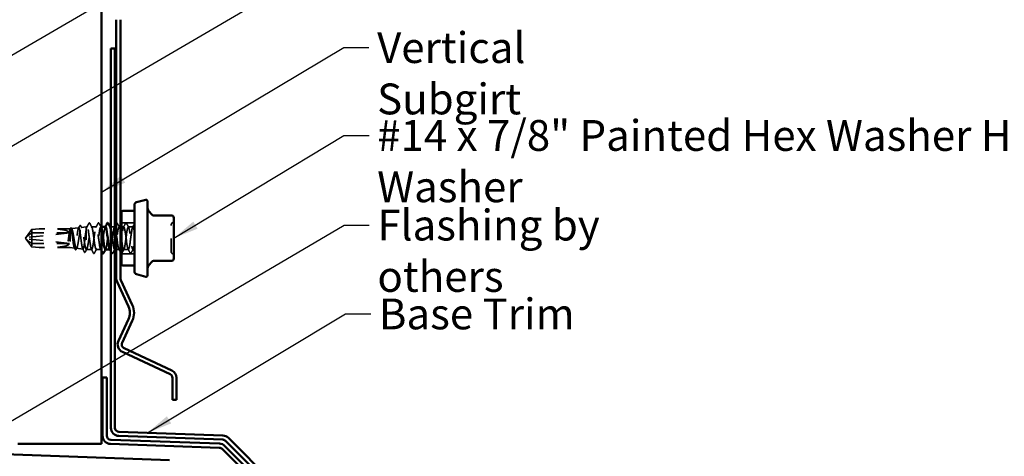
# Model space of a CAD drawing. Units: inches. Extents: x 0.6 to 33.4, y 0.6 to 21.4.
# Drawn here: x 12 to 19.7, y 7.6 to 11 of the extents above; entities that cross this region are included whole.
import ezdxf

# ---------------------------------------------------------------- set-up
doc = ezdxf.new("R2010")
doc.units = ezdxf.units.IN
doc.header["$LTSCALE"] = 2
doc.header["$MEASUREMENT"] = 0
doc.linetypes.add('DASHED', pattern=[0.2067, 0.1654, -0.0413])
for name, color, linetype, lineweight in [('Hidden (ANSI)', 7, 'DASHED', 35), ('Symbol (ANSI)', 7, 'Continuous', 25), ('Visible (ANSI)', 7, 'Continuous', 50)]:
    doc.layers.add(name, color=color, linetype=linetype, lineweight=lineweight)
doc.styles.add('Note Text (ANSI)', font='tahoma.ttf')
doc.dimstyles.new('Default (ANSI)$7', dxfattribs={"dimscale": 2, "dimtxt": 0.12, "dimasz": 0.098425, "dimexe": 0.125, "dimexo": 0.0625, "dimgap": 0.031496, "dimtad": 0, "dimtih": 1, "dimtoh": 1, "dimrnd": 1e-08, "dimzin": 4, "dimdsep": 46, "dimtxsty": 'Note Text (ANSI)', "dimcen": 0.09, "dimdle": 0.393701, "dimclrd": 256, "dimclre": 256, "dimclrt": 256, "dimadec": 0, "dimazin": 1, "dimtfac": 1, "dimtofl": 0, "dimtmove": 0, "dimatfit": 3, "dimfxl": 1, "dimtolj": 1, "dimtzin": 4, "dimlwd": -1, "dimlwe": -1, "dimarcsym": 0})

msp = doc.modelspace()

# ---------------------------------------------------------------- linework, layer by layer
at = {"layer": 'Hidden (ANSI)', "ltscale": 0.01636}
msp.add_line((12.51715, 9.3616), (12.50918, 9.3466), dxfattribs=at)
at = {"layer": 'Hidden (ANSI)', "ltscale": 0.095135}
for p, q in [((12.88058, 9.38146), (12.78058, 9.38146)), ((12.88058, 9.14046), (12.78058, 9.14046))]:
    msp.add_line(p, q, dxfattribs=at)
at = {"layer": 'Hidden (ANSI)', "ltscale": 0.327486}
for p, q in [((12.37558, 9.30195), (12.03926, 9.26586)), ((12.37558, 9.21996), (12.03926, 9.25606))]:
    msp.add_line(p, q, dxfattribs=at)
at = {"layer": 'Hidden (ANSI)', "ltscale": 0.041259}
msp.add_line((12.08015, 9.32899), (12.08015, 9.30195), dxfattribs=at)
at = {"layer": 'Hidden (ANSI)', "ltscale": 0.281246}
for p, q in [((12.37558, 9.30195), (12.08015, 9.30195)), ((12.37558, 9.21996), (12.08015, 9.21996))]:
    msp.add_line(p, q, dxfattribs=at)
at = {"layer": 'Hidden (ANSI)', "ltscale": 0.124091}
msp.add_line((12.08015, 9.30195), (12.08015, 9.19293), dxfattribs=at)
at = {"layer": 'Hidden (ANSI)', "ltscale": 0.166958}
for p, q in [((12.38058, 9.33446), (12.20516, 9.33446)), ((12.38058, 9.18746), (12.20516, 9.18746))]:
    msp.add_line(p, q, dxfattribs=at)
at = {"layer": 'Hidden (ANSI)', "ltscale": 0.001686}
msp.add_line((12.38058, 9.33446), (12.38244, 9.33467), dxfattribs=at)
at = {"layer": 'Hidden (ANSI)', "ltscale": 0.219804}
msp.add_line((12.38058, 9.33446), (12.38058, 9.18746), dxfattribs=at)
at = {"layer": 'Hidden (ANSI)', "ltscale": 0.054991}
msp.add_line((12.38949, 9.33546), (12.44698, 9.34189), dxfattribs=at)
at = {"layer": 'Hidden (ANSI)', "ltscale": 0.036818}
msp.add_line((12.46705, 9.34414), (12.50558, 9.34846), dxfattribs=at)
at = {"layer": 'Hidden (ANSI)', "ltscale": 0.259968}
msp.add_line((12.50558, 9.34846), (12.50558, 9.17348), dxfattribs=at)
at = {"layer": 'Hidden (ANSI)', "ltscale": 0.005569}
msp.add_line((12.51153, 9.34846), (12.50558, 9.34846), dxfattribs=at)
at = {"layer": 'Hidden (ANSI)'}
msp.add_line((12.50915, 9.34654), (12.50918, 9.3466), dxfattribs=at)
at = {"layer": 'Hidden (ANSI)', "ltscale": 0.034593}
for p, q in [((12.58296, 9.34846), (12.54653, 9.34846)), ((12.86867, 9.34846), (12.83224, 9.34846)), ((12.61867, 9.17346), (12.58224, 9.17346)), ((12.83296, 9.17346), (12.79653, 9.17346))]:
    msp.add_line(p, q, dxfattribs=at)
at = {"layer": 'Hidden (ANSI)', "ltscale": 0.004299}
msp.add_line((12.62258, 9.34846), (12.61796, 9.34846), dxfattribs=at)
at = {"layer": 'Hidden (ANSI)', "ltscale": 0.00122}
for p, q in [((12.69077, 9.34846), (12.68939, 9.34846)), ((12.6901, 9.17346), (12.68871, 9.17346))]:
    msp.add_line(p, q, dxfattribs=at)
at = {"layer": 'Hidden (ANSI)', "ltscale": 0.027745}
msp.add_line((12.72581, 9.34846), (12.69658, 9.34846), dxfattribs=at)
at = {"layer": 'Hidden (ANSI)', "ltscale": 0.009197}
msp.add_line((12.77058, 9.34846), (12.76081, 9.34846), dxfattribs=at)
at = {"layer": 'Hidden (ANSI)', "ltscale": 0.015772}
msp.add_line((12.79724, 9.34846), (12.78058, 9.34846), dxfattribs=at)
at = {"layer": 'Hidden (ANSI)', "ltscale": 0.006532}
for q in [(12.03447, 9.26673), (12.03447, 9.25518)]:
    msp.add_line((12.03058, 9.26096), q, dxfattribs=at)
at = {"layer": 'Hidden (ANSI)', "ltscale": 0.000787211}
for p, q in [((12.03531, 9.26341), (12.03531, 9.26422)), ((12.03531, 9.2585), (12.03531, 9.25769))]:
    msp.add_line(p, q, dxfattribs=at)
at = {"layer": 'Hidden (ANSI)', "ltscale": 0.032611}
msp.add_line((12.38058, 9.18746), (12.41471, 9.18363), dxfattribs=at)
at = {"layer": 'Hidden (ANSI)', "ltscale": 0.048752}
msp.add_line((12.42827, 9.18211), (12.47925, 9.17641), dxfattribs=at)
at = {"layer": 'Hidden (ANSI)', "ltscale": 0.039324}
msp.add_line((12.54724, 9.17346), (12.50585, 9.17346), dxfattribs=at)
at = {"layer": 'Hidden (ANSI)', "ltscale": 0.003211}
msp.add_line((12.72858, 9.17346), (12.7251, 9.17346), dxfattribs=at)
at = {"layer": 'Hidden (ANSI)', "ltscale": 0.021759}
msp.add_line((12.76153, 9.17346), (12.73858, 9.17346), dxfattribs=at)
at = {"layer": 'Hidden (ANSI)', "ltscale": 0.011918}
msp.add_line((12.88058, 9.17346), (12.86796, 9.17346), dxfattribs=at)
at = {"layer": 'Hidden (ANSI)', "ltscale": 0.018932}
for centre, start, end in [((13.18458, 9.36631), 116.3878, 180), ((13.16858, 9.39856), 296.3878, 0), ((13.18458, 9.1556), 180, 243.6122), ((13.16858, 9.12335), 0, 63.6122)]:
    msp.add_arc(centre, 0.018, start, end, dxfattribs=at)
at = {"layer": 'Hidden (ANSI)', "ltscale": 0.001979}
msp.add_ellipse((12.52665, 9.37736), major_axis=(-0.001, 0), ratio=0.9781476, start_param=3.6209366, end_param=5.8038414, dxfattribs=at)
at = {"layer": 'Hidden (ANSI)', "ltscale": 0.301787}
for major_axis, start_param, end_param in [((0.34235, 0.03804), 0.0476701, 1.4150409), ((-0.34235, 0.03804), 1.7265518, 3.0939225)]:
    msp.add_ellipse((12.03395, 9.26096), major_axis=major_axis, ratio=0.1837001, start_param=start_param, end_param=end_param, dxfattribs=at)
at = {"layer": 'Hidden (ANSI)', "ltscale": 0.008657}
for centre, start_param, end_param in [((12.04031, 9.26341), 4.9238289, 6.7628094), ((12.04031, 9.2585), 5.8035613, 7.6425417)]:
    msp.add_ellipse(centre, major_axis=(-0.005, 0), ratio=0.5, start_param=start_param, end_param=end_param, dxfattribs=at)
at = {"layer": 'Hidden (ANSI)', "ltscale": 0.020109}
msp.add_open_spline([(12.44465, 9.33957), (12.44798, 9.34581), (12.4513, 9.35206), (12.4546, 9.35831)], degree=3, dxfattribs=at)
at = {"layer": 'Hidden (ANSI)', "ltscale": 0.041483}
msp.add_open_spline([(12.4546, 9.35831), (12.45533, 9.35969), (12.45608, 9.36068), (12.45874, 9.36163), (12.46024, 9.36035), (12.46127, 9.35841)], degree=3, knots=[0, 0, 0, 0, 0.04544355, 0.04544355, 0.11059942, 0.11059942, 0.11059942, 0.11059942], dxfattribs=at)
at = {"layer": 'Hidden (ANSI)', "ltscale": 0.018736}
msp.add_open_spline([(12.46127, 9.35841), (12.46439, 9.3526), (12.46751, 9.3468), (12.47066, 9.34101)], degree=3, dxfattribs=at)
at = {"layer": 'Hidden (ANSI)', "ltscale": 0.907009}
msp.add_open_spline([(12.65439, 9.34814), (12.65156, 9.34796), (12.64873, 9.33999), (12.64591, 9.32523), (12.64156, 9.30253), (12.63722, 9.26501), (12.63287, 9.23328), (12.62853, 9.20155), (12.62418, 9.17733), (12.61983, 9.17391), (12.61549, 9.1705), (12.61114, 9.18809), (12.6068, 9.21701), (12.60245, 9.24594), (12.59811, 9.28463), (12.59376, 9.31184), (12.58941, 9.33905), (12.58507, 9.35331), (12.58072, 9.34677), (12.57638, 9.34024), (12.57203, 9.31327), (12.56769, 9.28068), (12.56334, 9.24809), (12.55899, 9.21165), (12.55465, 9.19137), (12.5503, 9.17109), (12.54596, 9.16808), (12.54161, 9.18398), (12.53727, 9.19988), (12.53292, 9.23384), (12.52857, 9.26721), (12.52423, 9.30057), (12.51988, 9.33153), (12.51554, 9.34308), (12.51341, 9.34874), (12.51128, 9.34995), (12.50915, 9.34654)], degree=3, knots=[19.8967535, 19.8967535, 19.8967535, 19.8967535, 20.6425415, 20.6425415, 20.6425415, 21.7893494, 21.7893494, 21.7893494, 22.9361573, 22.9361573, 22.9361573, 24.0829651, 24.0829651, 24.0829651, 25.229773, 25.229773, 25.229773, 26.3765808, 26.3765808, 26.3765808, 27.5233887, 27.5233887, 27.5233887, 28.6701966, 28.6701966, 28.6701966, 29.8170044, 29.8170044, 29.8170044, 30.9638123, 30.9638123, 30.9638123, 32.1106202, 32.1106202, 32.1106202, 32.6725636, 32.6725636, 32.6725636, 32.6725636], dxfattribs=at)
at = {"layer": 'Hidden (ANSI)', "ltscale": 0.018071}
msp.add_open_spline([(12.51715, 9.3616), (12.52014, 9.36722), (12.52311, 9.37284), (12.52608, 9.37846)], degree=3, dxfattribs=at)
at = {"layer": 'Hidden (ANSI)', "ltscale": 0.041609}
for points in [[(12.52608, 9.37846), (12.52682, 9.37986), (12.52766, 9.3809), (12.53028, 9.38101), (12.5312, 9.37992), (12.53197, 9.37846)], [(12.59751, 9.37846), (12.59825, 9.37986), (12.59909, 9.3809), (12.60171, 9.38101), (12.60263, 9.37992), (12.6034, 9.37846)], [(12.74037, 9.37846), (12.74111, 9.37986), (12.74195, 9.3809), (12.74456, 9.38101), (12.74549, 9.37992), (12.74626, 9.37846)], [(12.8118, 9.37846), (12.81253, 9.37986), (12.81338, 9.3809), (12.81599, 9.38101), (12.81692, 9.37992), (12.81769, 9.37846)], [(12.56769, 9.14345), (12.56695, 9.14205), (12.56611, 9.14101), (12.5635, 9.1409), (12.56257, 9.14199), (12.5618, 9.14345)], [(12.71055, 9.14345), (12.70981, 9.14205), (12.70897, 9.14101), (12.70635, 9.1409), (12.70543, 9.14199), (12.70465, 9.14345)], [(12.8534, 9.14345), (12.85267, 9.14205), (12.85183, 9.14101), (12.84921, 9.1409), (12.84828, 9.14199), (12.84751, 9.14345)]]:
    msp.add_open_spline(points, degree=3, knots=[0, 0, 0, 0, 0.05425934, 0.05425934, 0.11103282, 0.11103282, 0.11103282, 0.11103282], dxfattribs=at)
at = {"layer": 'Hidden (ANSI)', "ltscale": 0.035082}
for points in [[(12.53197, 9.37846), (12.53773, 9.36758), (12.5435, 9.3567), (12.54931, 9.34585)], [(12.58017, 9.34585), (12.58599, 9.3567), (12.59176, 9.36758), (12.59751, 9.37846)], [(12.6034, 9.37846), (12.60916, 9.36758), (12.61493, 9.3567), (12.62074, 9.34585)], [(12.74626, 9.37846), (12.75201, 9.36758), (12.75778, 9.3567), (12.7636, 9.34585)], [(12.79446, 9.34585), (12.80027, 9.3567), (12.80604, 9.36758), (12.8118, 9.37846)], [(12.81769, 9.37846), (12.82344, 9.36758), (12.82921, 9.3567), (12.83503, 9.34585)], [(12.5618, 9.14345), (12.55604, 9.15434), (12.55027, 9.16521), (12.54446, 9.17607)], [(12.58503, 9.17607), (12.57921, 9.16521), (12.57344, 9.15434), (12.56769, 9.14345)], [(12.72789, 9.17607), (12.72207, 9.16521), (12.7163, 9.15434), (12.71055, 9.14345)], [(12.79931, 9.17607), (12.7935, 9.16521), (12.78773, 9.15434), (12.78197, 9.14345)], [(12.84751, 9.14345), (12.84176, 9.15434), (12.83599, 9.16521), (12.83017, 9.17607)], [(12.87074, 9.17607), (12.86493, 9.16521), (12.85916, 9.15434), (12.8534, 9.14345)]]:
    msp.add_open_spline(points, degree=3, dxfattribs=at)
at = {"layer": 'Hidden (ANSI)', "ltscale": 0.578327}
msp.add_open_spline([(12.54415, 9.34654), (12.54849, 9.3535), (12.55284, 9.33971), (12.55719, 9.31275), (12.56153, 9.28579), (12.56588, 9.24712), (12.57022, 9.21798), (12.57457, 9.18885), (12.57891, 9.17082), (12.58326, 9.17381), (12.58761, 9.17679), (12.59195, 9.20063), (12.5963, 9.23222), (12.60064, 9.26382), (12.60499, 9.30146), (12.60933, 9.32447), (12.61368, 9.34747), (12.61803, 9.35461), (12.62237, 9.34195), (12.62244, 9.34175), (12.62251, 9.34154), (12.62258, 9.34133)], degree=3, knots=[-32.6725636, -32.6725636, -32.6725636, -32.6725636, -31.5257557, -31.5257557, -31.5257557, -30.3789479, -30.3789479, -30.3789479, -29.23214, -29.23214, -29.23214, -28.0853321, -28.0853321, -28.0853321, -26.9385243, -26.9385243, -26.9385243, -25.7917164, -25.7917164, -25.7917164, -25.7736261, -25.7736261, -25.7736261, -25.7736261], dxfattribs=at)
at = {"layer": 'Hidden (ANSI)', "ltscale": 0.545633}
msp.add_open_spline([(12.69658, 9.33128), (12.69792, 9.32528), (12.69925, 9.31786), (12.70059, 9.30927), (12.70494, 9.28138), (12.70929, 9.24264), (12.71363, 9.21434), (12.71798, 9.18603), (12.72232, 9.16969), (12.72667, 9.17429), (12.73101, 9.17889), (12.73536, 9.20418), (12.73971, 9.23626), (12.74405, 9.26835), (12.7484, 9.3055), (12.75274, 9.32731), (12.75709, 9.34911), (12.76143, 9.35439), (12.76578, 9.34024), (12.76738, 9.33504), (12.76898, 9.32731), (12.77058, 9.31795)], degree=3, knots=[-19.2642462, -19.2642462, -19.2642462, -19.2642462, -18.9108692, -18.9108692, -18.9108692, -17.7640614, -17.7640614, -17.7640614, -16.6172535, -16.6172535, -16.6172535, -15.4704457, -15.4704457, -15.4704457, -14.3236378, -14.3236378, -14.3236378, -13.1768299, -13.1768299, -13.1768299, -12.7548662, -12.7548662, -12.7548662, -12.7548662], dxfattribs=at)
at = {"layer": 'Hidden (ANSI)', "ltscale": 0.011111}
msp.add_open_spline([(12.72303, 9.34585), (12.72488, 9.3493), (12.72673, 9.35276), (12.72858, 9.35623)], degree=3, dxfattribs=at)
at = {"layer": 'Hidden (ANSI)', "ltscale": 0.003552}
msp.add_open_spline([(12.73858, 9.37507), (12.73917, 9.3762), (12.73977, 9.37733), (12.74037, 9.37846)], degree=3, dxfattribs=at)
at = {"layer": 'Hidden (ANSI)', "ltscale": 1.330036}
msp.add_open_spline([(12.88058, 9.30471), (12.87623, 9.33367), (12.87189, 9.35135), (12.86754, 9.34802), (12.86319, 9.3447), (12.85885, 9.32055), (12.8545, 9.28884), (12.85016, 9.25714), (12.84581, 9.2196), (12.84147, 9.19684), (12.83712, 9.17408), (12.83277, 9.16733), (12.82843, 9.18031), (12.82408, 9.19329), (12.81974, 9.22528), (12.81539, 9.25872), (12.81105, 9.29216), (12.8067, 9.32523), (12.80235, 9.33976), (12.79801, 9.3543), (12.79366, 9.34951), (12.78932, 9.32803), (12.78497, 9.30656), (12.78063, 9.26955), (12.77628, 9.23734), (12.77193, 9.20513), (12.76759, 9.17947), (12.76324, 9.17445), (12.7589, 9.16943), (12.75455, 9.18532), (12.75021, 9.21339), (12.74633, 9.23844), (12.74245, 9.27196), (12.73858, 9.29887)], degree=3, knots=[0, 0, 0, 0, 1.1468079, 1.1468079, 1.1468079, 2.2936157, 2.2936157, 2.2936157, 3.4404236, 3.4404236, 3.4404236, 4.5872315, 4.5872315, 4.5872315, 5.7340393, 5.7340393, 5.7340393, 6.8808472, 6.8808472, 6.8808472, 8.027655, 8.027655, 8.027655, 9.1744629, 9.1744629, 9.1744629, 10.3212708, 10.3212708, 10.3212708, 11.4680786, 11.4680786, 11.4680786, 12.4909724, 12.4909724, 12.4909724, 12.4909724], dxfattribs=at)
at = {"layer": 'Hidden (ANSI)', "ltscale": 0.936774}
msp.add_open_spline([(12.78058, 9.2464), (12.78434, 9.21803), (12.78809, 9.19232), (12.79185, 9.18075), (12.7962, 9.16738), (12.80055, 9.17364), (12.80489, 9.19608), (12.80924, 9.21852), (12.81358, 9.25594), (12.81793, 9.28778), (12.82227, 9.31962), (12.82662, 9.34415), (12.83097, 9.3479), (12.83531, 9.35166), (12.83966, 9.33442), (12.844, 9.30567), (12.84835, 9.27692), (12.85269, 9.23821), (12.85704, 9.2108), (12.86139, 9.18339), (12.86573, 9.16877), (12.87008, 9.17497), (12.87358, 9.17997), (12.87708, 9.19792), (12.88058, 9.22205)], degree=3, knots=[-11.8752202, -11.8752202, -11.8752202, -11.8752202, -10.8832142, -10.8832142, -10.8832142, -9.7364063, -9.7364063, -9.7364063, -8.5895985, -8.5895985, -8.5895985, -7.4427906, -7.4427906, -7.4427906, -6.2959828, -6.2959828, -6.2959828, -5.1491749, -5.1491749, -5.1491749, -4.002367, -4.002367, -4.002367, -3.0787608, -3.0787608, -3.0787608, -3.0787608], dxfattribs=at)
at = {"layer": 'Hidden (ANSI)', "ltscale": 0.029685}
msp.add_open_spline([(12.86589, 9.34585), (12.87081, 9.35503), (12.8757, 9.36424), (12.88058, 9.37345)], degree=3, dxfattribs=at)
at = {"layer": 'Hidden (ANSI)', "ltscale": 0.315101}
msp.add_open_spline([(13.16658, 9.1556), (13.16658, 9.1556), (13.16658, 9.15561), (13.16658, 9.15581), (13.16658, 9.1577), (13.16658, 9.16346), (13.16658, 9.16632), (13.16658, 9.16972), (13.16658, 9.17498), (13.16658, 9.18165), (13.16658, 9.20181), (13.16658, 9.21713), (13.16658, 9.24897), (13.16658, 9.26555), (13.16658, 9.30055), (13.16658, 9.31883), (13.16658, 9.34649), (13.16658, 9.35637), (13.16658, 9.36475), (13.16658, 9.36629), (13.16658, 9.36629)], degree=3, knots=[-0.13927898, -0.13927898, -0.13927898, -0.13927898, -0.13462346, -0.13462346, -0.05177826, -0.05177826, 0, 0, 0, 0.08028028, 0.08028028, 0.20872874, 0.20872874, 0.33060969, 0.33060969, 0.47998326, 0.47998326, 0.61751594, 0.61751594, 0.69663608, 0.69663608, 0.69663608, 0.69663608], dxfattribs=at)
at = {"layer": 'Hidden (ANSI)', "ltscale": 0.088835}
msp.add_open_spline([(12.08015, 9.30195), (12.07826, 9.30054), (12.07489, 9.29804), (12.07143, 9.29547), (12.0678, 9.29277), (12.06477, 9.29051), (12.06101, 9.28771), (12.05832, 9.2857), (12.05552, 9.28361), (12.05365, 9.28221), (12.05164, 9.2807), (12.05027, 9.27967), (12.04877, 9.27854), (12.04772, 9.27774), (12.04632, 9.27668), (12.04512, 9.27578), (12.04362, 9.27462), (12.04252, 9.27378), (12.04137, 9.27288), (12.04059, 9.27227), (12.03958, 9.27148), (12.03875, 9.27081), (12.03775, 9.26999), (12.03706, 9.26939), (12.03636, 9.26877), (12.0359, 9.26835), (12.03534, 9.26779), (12.03492, 9.26733), (12.03445, 9.26673), (12.03419, 9.26628), (12.03399, 9.26576), (12.03393, 9.26537), (12.03398, 9.26488), (12.0341, 9.26448), (12.0344, 9.26393), (12.03485, 9.2633), (12.03546, 9.26265), (12.03587, 9.26226)], degree=3, knots=[-0.33118354, -0.33118354, -0.33118354, -0.33118354, -0.32945862, -0.32773371, -0.32687125, -0.32428388, -0.32255897, -0.31910914, -0.31738422, -0.31393439, -0.31220948, -0.30875965, -0.30703474, -0.30358491, -0.30185999, -0.29668525, -0.29323542, -0.28633577, -0.28288594, -0.27598628, -0.27253645, -0.26218697, -0.25528731, -0.241488, -0.23458834, -0.22078902, -0.21388937, -0.1931904, -0.17939108, -0.15179245, -0.13799314, -0.11039451, -0.0965952, -0.06899657, -0.05519726, -0.02759863, 0, 0, 0, 0], dxfattribs=at)
at = {"layer": 'Hidden (ANSI)', "ltscale": 0.069564}
for points, weights in [([(12.03926, 9.27263), (12.04538, 9.28108), (12.08015, 9.32899)], [1, 1.40098609816, 1]), ([(12.03926, 9.24928), (12.04538, 9.24083), (12.08015, 9.19293)], [1, 1.40098609712, 1])]:
    msp.add_rational_spline(points, weights, degree=2, dxfattribs=at)
at = {"layer": 'Hidden (ANSI)', "ltscale": 0.110114}
msp.add_open_spline([(12.38058, 9.33325), (12.37931, 9.33151), (12.37805, 9.32791), (12.37551, 9.31742), (12.37425, 9.31063), (12.37172, 9.29484), (12.37048, 9.28602), (12.36797, 9.2674), (12.36673, 9.25779), (12.36548, 9.2484)], degree=3, knots=[0, 0, 0, 0, 0.0741968, 0.0741968, 0.14839359, 0.14839359, 0.22163697, 0.22163697, 0.29488036, 0.29488036, 0.29488036, 0.29488036], dxfattribs=at)
at = {"layer": 'Hidden (ANSI)', "ltscale": 0.072434}
msp.add_open_spline([(12.36725, 9.2484), (12.36898, 9.25797), (12.37069, 9.26779), (12.37378, 9.28474), (12.37513, 9.29191), (12.37786, 9.30509), (12.37921, 9.31103), (12.38058, 9.3161)], degree=3, knots=[0, 0, 0, 0, 0.07524033, 0.07524033, 0.13458912, 0.13458912, 0.19393791, 0.19393791, 0.19393791, 0.19393791], dxfattribs=at)
at = {"layer": 'Hidden (ANSI)', "ltscale": 0.005355}
msp.add_open_spline([(12.37993, 9.33221), (12.38084, 9.33389), (12.38174, 9.33557), (12.38264, 9.33726)], degree=3, dxfattribs=at)
at = {"layer": 'Hidden (ANSI)', "ltscale": 0.997639}
msp.add_open_spline([(12.38058, 9.3161), (12.38221, 9.32268), (12.38383, 9.32776), (12.38708, 9.33439), (12.3887, 9.33586), (12.39196, 9.3349), (12.39357, 9.33247), (12.39683, 9.32396), (12.39844, 9.31795), (12.40169, 9.30311), (12.40331, 9.2944), (12.40656, 9.27543), (12.40818, 9.26535), (12.41143, 9.24513), (12.41304, 9.2352), (12.4163, 9.21684), (12.41791, 9.20861), (12.42116, 9.19498), (12.42277, 9.18974), (12.42603, 9.18301), (12.42764, 9.18161), (12.43089, 9.18291), (12.4325, 9.18562), (12.43576, 9.19486), (12.43737, 9.20132), (12.44062, 9.21718), (12.44223, 9.22644), (12.44548, 9.24655), (12.44709, 9.25722), (12.45034, 9.27854), (12.45195, 9.28899), (12.4552, 9.30825), (12.45681, 9.31686), (12.46006, 9.33106), (12.46167, 9.33648), (12.46492, 9.34336), (12.46653, 9.34473), (12.46978, 9.34314), (12.47139, 9.34018), (12.47464, 9.33026), (12.47625, 9.32337), (12.4795, 9.30654), (12.4811, 9.29675), (12.48435, 9.27551), (12.48596, 9.26427), (12.48921, 9.24184), (12.49082, 9.23087), (12.49406, 9.21069), (12.49567, 9.20168), (12.49868, 9.18797), (12.50005, 9.18293), (12.50282, 9.17583), (12.5042, 9.17383), (12.50558, 9.17348)], degree=3, knots=[0, 0, 0, 0, 0.0752452, 0.0752452, 0.1510051, 0.1510051, 0.2272797, 0.2272797, 0.3040691, 0.3040691, 0.3813733, 0.3813733, 0.4591923, 0.4591923, 0.5375261, 0.5375261, 0.6163749, 0.6163749, 0.6957385, 0.6957385, 0.7756172, 0.7756172, 0.8560108, 0.8560108, 0.9369194, 0.9369194, 1.018343, 1.018343, 1.1002817, 1.1002817, 1.1827355, 1.1827355, 1.2657043, 1.2657043, 1.3491883, 1.3491883, 1.4331873, 1.4331873, 1.5177015, 1.5177015, 1.6027309, 1.6027309, 1.6882754, 1.6882754, 1.7743351, 1.7743351, 1.86091, 1.86091, 1.948, 1.948, 2.0226764, 2.0226764, 2.0977378, 2.0977378, 2.0977378, 2.0977378], dxfattribs=at)
at = {"layer": 'Hidden (ANSI)', "ltscale": 1.194589}
msp.add_open_spline([(12.50558, 9.33421), (12.50423, 9.32783), (12.5029, 9.31965), (12.50021, 9.30064), (12.49887, 9.29002), (12.49618, 9.26774), (12.49485, 9.2563), (12.49215, 9.23415), (12.49082, 9.22364), (12.48812, 9.20496), (12.48679, 9.19695), (12.4841, 9.18453), (12.48276, 9.18021), (12.48007, 9.17586), (12.47873, 9.17585), (12.47604, 9.18015), (12.47471, 9.18439), (12.47201, 9.1966), (12.47068, 9.20442), (12.46798, 9.2226), (12.46665, 9.23277), (12.46395, 9.25412), (12.46262, 9.26508), (12.45992, 9.28634), (12.45859, 9.29642), (12.45589, 9.31437), (12.45456, 9.32206), (12.45186, 9.33402), (12.45053, 9.33818), (12.44783, 9.3424), (12.4465, 9.34244), (12.4438, 9.33837), (12.44246, 9.33433), (12.43977, 9.32268), (12.43843, 9.31521), (12.43574, 9.29782), (12.4344, 9.28809), (12.4317, 9.26766), (12.43037, 9.25717), (12.42767, 9.23683), (12.42634, 9.22717), (12.42364, 9.20999), (12.4223, 9.20263), (12.4196, 9.19118), (12.41827, 9.1872), (12.41557, 9.18315), (12.41423, 9.18311), (12.41154, 9.18699), (12.4102, 9.19086), (12.4075, 9.202), (12.40617, 9.20914), (12.40347, 9.22576), (12.40213, 9.23506), (12.39943, 9.25457), (12.39809, 9.26459), (12.3954, 9.28402), (12.39406, 9.29323), (12.39136, 9.30962), (12.39002, 9.31664), (12.38732, 9.32753), (12.38599, 9.33132), (12.38328, 9.33515), (12.38194, 9.33516), (12.38058, 9.33325)], degree=3, knots=[0, 0, 0, 0, 0.0877956, 0.0877956, 0.1751594, 0.1751594, 0.2620913, 0.2620913, 0.3485914, 0.3485914, 0.4346597, 0.4346597, 0.5202961, 0.5202961, 0.6055006, 0.6055006, 0.6902732, 0.6902732, 0.7746138, 0.7746138, 0.8585226, 0.8585226, 0.9419995, 0.9419995, 1.0250444, 1.0250444, 1.1076574, 1.1076574, 1.1898384, 1.1898384, 1.2715874, 1.2715874, 1.3529045, 1.3529045, 1.4337896, 1.4337896, 1.5142428, 1.5142428, 1.5942639, 1.5942639, 1.6738531, 1.6738531, 1.7530102, 1.7530102, 1.8317353, 1.8317353, 1.9100285, 1.9100285, 1.9878896, 1.9878896, 2.0653187, 2.0653187, 2.1423157, 2.1423157, 2.2188808, 2.2188808, 2.2950138, 2.2950138, 2.3707148, 2.3707148, 2.4459838, 2.4459838, 2.5211489, 2.5211489, 2.5211489, 2.5211489], dxfattribs=at)
at = {"layer": 'Hidden (ANSI)', "ltscale": 0.041321}
msp.add_open_spline([(12.38264, 9.33726), (12.38334, 9.33858), (12.38406, 9.33956), (12.38584, 9.3408), (12.38704, 9.3409), (12.38899, 9.33984), (12.38976, 9.33884), (12.39051, 9.33746)], degree=3, knots=[0, 0, 0, 0, 0.03548159, 0.03548159, 0.0720042, 0.0720042, 0.11029716, 0.11029716, 0.11029716, 0.11029716], dxfattribs=at)
at = {"layer": 'Hidden (ANSI)', "ltscale": 0.005808}
msp.add_open_spline([(12.39051, 9.33746), (12.3915, 9.33564), (12.39249, 9.33383), (12.39349, 9.33201)], degree=3, dxfattribs=at)
at = {"layer": 'Hidden (ANSI)', "ltscale": 0.248687}
msp.add_open_spline([(12.50558, 9.17348), (12.5073, 9.17324), (12.509, 9.17528), (12.51244, 9.18367), (12.51414, 9.18995), (12.51758, 9.20594), (12.51929, 9.21549), (12.52273, 9.23662), (12.52443, 9.24799), (12.52787, 9.27103), (12.52957, 9.28247), (12.53301, 9.3039), (12.53472, 9.31366), (12.53772, 9.32811), (12.539, 9.33338), (12.54158, 9.34172), (12.54286, 9.34475), (12.54415, 9.34654)], degree=3, knots=[0, 0, 0, 0, 0.08876185, 0.08876185, 0.1775237, 0.1775237, 0.26628554, 0.26628554, 0.35504739, 0.35504739, 0.44380924, 0.44380924, 0.53257109, 0.53257109, 0.59902856, 0.59902856, 0.66548603, 0.66548603, 0.66548603, 0.66548603], dxfattribs=at)
at = {"layer": 'Hidden (ANSI)', "ltscale": 0.030852}
msp.add_open_spline([(12.50915, 9.34654), (12.50795, 9.3443), (12.50677, 9.34012), (12.50558, 9.33421)], degree=3, dxfattribs=at)
at = {"layer": 'Hidden (ANSI)', "ltscale": 0.002721}
for points in [[(12.6516, 9.34585), (12.65207, 9.34672), (12.65253, 9.34759), (12.653, 9.34846)], [(12.65646, 9.17607), (12.65599, 9.1752), (12.65552, 9.17433), (12.65506, 9.17346)]]:
    msp.add_open_spline(points, degree=3, dxfattribs=at)
at = {"layer": 'Hidden (ANSI)', "ltscale": 0.283832}
msp.add_open_spline([(12.65367, 9.17381), (12.65628, 9.17393), (12.65888, 9.1806), (12.66148, 9.19331), (12.66583, 9.21452), (12.67017, 9.25141), (12.67452, 9.28371), (12.67887, 9.31601), (12.68321, 9.34197), (12.68756, 9.34733), (12.68909, 9.34922), (12.69063, 9.3485), (12.69217, 9.34555)], degree=3, knots=[-23.0383461, -23.0383461, -23.0383461, -23.0383461, -22.3512928, -22.3512928, -22.3512928, -21.204485, -21.204485, -21.204485, -20.0576771, -20.0576771, -20.0576771, -19.6518145, -19.6518145, -19.6518145, -19.6518145], dxfattribs=at)
at = {"layer": 'Hidden (ANSI)', "ltscale": 0.304195}
msp.add_open_spline([(12.72858, 9.3456), (12.72709, 9.34843), (12.72561, 9.34918), (12.72413, 9.3475), (12.71979, 9.34256), (12.71544, 9.31697), (12.71109, 9.28479), (12.70675, 9.25261), (12.7024, 9.21557), (12.69806, 9.19402), (12.69448, 9.17628), (12.6909, 9.16983), (12.68732, 9.1762)], degree=3, knots=[13.3706183, 13.3706183, 13.3706183, 13.3706183, 13.7616944, 13.7616944, 13.7616944, 14.9085022, 14.9085022, 14.9085022, 16.0553101, 16.0553101, 16.0553101, 17.0000998, 17.0000998, 17.0000998, 17.0000998], dxfattribs=at)
at = {"layer": 'Hidden (ANSI)', "ltscale": 0.088847}
msp.add_rational_spline([(12.08015, 9.21996), (12.05441, 9.23909), (12.03985, 9.25014), (12.03408, 9.25507), (12.03385, 9.25771), (12.03587, 9.25965)], [1, 1.94592589218, 4.18692091141, 7.70579477054, 7.96723022881, 6.10740377948], degree=2, knots=[0, 0, 0, 0.0304004, 0.08356066, 0.21267721, 0.33118354, 0.33118354, 0.33118354], dxfattribs=at)
at = {"layer": 'Hidden (ANSI)', "ltscale": 0.011666}
for points in [[(12.03587, 9.26226), (12.03587, 9.26227), (12.03586, 9.26227), (12.03567, 9.26247), (12.03553, 9.26278), (12.03532, 9.26354), (12.03528, 9.26408), (12.03536, 9.26518), (12.03548, 9.26575), (12.03601, 9.26745), (12.03666, 9.26867), (12.03799, 9.27083), (12.03864, 9.27178), (12.03926, 9.27263)], [(12.03587, 9.25965), (12.03587, 9.25965), (12.03586, 9.25964), (12.03567, 9.25945), (12.03553, 9.25914), (12.03532, 9.25837), (12.03528, 9.25783), (12.03536, 9.25673), (12.03548, 9.25617), (12.03601, 9.25446), (12.03666, 9.25324), (12.03799, 9.25108), (12.03864, 9.25014), (12.03926, 9.24928)]]:
    msp.add_open_spline(points, degree=3, knots=[0.00292271, 0.00292271, 0.00292271, 0.00292271, 0.003026231, 0.003026231, 0.006052463, 0.006052463, 0.010393002, 0.010393002, 0.014733542, 0.014733542, 0.024710126, 0.024710126, 0.032940456, 0.032940456, 0.032940456, 0.032940456], dxfattribs=at)
at = {"layer": 'Hidden (ANSI)', "ltscale": 0.023478}
msp.add_open_spline([(12.36548, 9.2484), (12.36498, 9.24471), (12.36464, 9.24175), (12.36439, 9.23879), (12.36434, 9.23799), (12.36434, 9.23725), (12.36435, 9.23702), (12.36439, 9.23678), (12.36441, 9.23673), (12.36444, 9.23668), (12.36444, 9.23667), (12.36446, 9.23666), (12.36446, 9.23666), (12.36447, 9.23665), (12.36448, 9.23665), (12.36449, 9.23665), (12.3645, 9.23665), (12.36451, 9.23666), (12.36452, 9.23667), (12.36455, 9.23669), (12.36456, 9.23671), (12.36463, 9.23679), (12.36467, 9.23689), (12.36488, 9.23738), (12.3651, 9.23812), (12.36585, 9.24111), (12.36651, 9.24432), (12.36725, 9.2484)], degree=3, knots=[0, 0, 0, 0, 0.02878144, 0.02878144, 0.04309826, 0.04309826, 0.04820277, 0.04820277, 0.0503506, 0.0503506, 0.05092736, 0.05092736, 0.05127536, 0.05127536, 0.05156385, 0.05156385, 0.05187831, 0.05187831, 0.05238665, 0.05238665, 0.0535219, 0.0535219, 0.05712507, 0.05712507, 0.07373524, 0.07373524, 0.10812795, 0.10812795, 0.10812795, 0.10812795], dxfattribs=at)
at = {"layer": 'Hidden (ANSI)', "ltscale": 0.012808}
msp.add_open_spline([(12.41865, 9.1741), (12.41653, 9.17809), (12.41441, 9.18208), (12.41228, 9.18606)], degree=3, dxfattribs=at)
at = {"layer": 'Hidden (ANSI)', "ltscale": 0.041415}
msp.add_open_spline([(12.42586, 9.17396), (12.42513, 9.17261), (12.42438, 9.17163), (12.42164, 9.1704), (12.41988, 9.17179), (12.41865, 9.1741)], degree=3, knots=[0, 0, 0, 0, 0.04137739, 0.04137739, 0.11032418, 0.11032418, 0.11032418, 0.11032418], dxfattribs=at)
at = {"layer": 'Hidden (ANSI)', "ltscale": 0.012296}
msp.add_open_spline([(12.43206, 9.1854), (12.42999, 9.18159), (12.42792, 9.17777), (12.42586, 9.17396)], degree=3, dxfattribs=at)
at = {"layer": 'Hidden (ANSI)', "ltscale": 0.027362}
msp.add_open_spline([(12.49051, 9.15315), (12.48603, 9.16166), (12.48153, 9.17015), (12.47702, 9.17864)], degree=3, dxfattribs=at)
at = {"layer": 'Hidden (ANSI)', "ltscale": 0.041536}
msp.add_open_spline([(12.49674, 9.15307), (12.49595, 9.1516), (12.49505, 9.15051), (12.49232, 9.15042), (12.49135, 9.15157), (12.49051, 9.15315)], degree=3, knots=[0, 0, 0, 0, 0.05397008, 0.05397008, 0.11081284, 0.11081284, 0.11081284, 0.11081284], dxfattribs=at)
at = {"layer": 'Hidden (ANSI)', "ltscale": 0.025605}
msp.add_open_spline([(12.5095, 9.17686), (12.50522, 9.16894), (12.50097, 9.16101), (12.49674, 9.15307)], degree=3, dxfattribs=at)
at = {"layer": 'Hidden (ANSI)', "ltscale": 0.013427}
msp.add_open_spline([(12.62258, 9.16354), (12.62035, 9.16772), (12.61812, 9.1719), (12.61589, 9.17607)], degree=3, dxfattribs=at)
at = {"layer": 'Hidden (ANSI)', "ltscale": 0.016338}
msp.add_open_spline([(12.70465, 9.14345), (12.70197, 9.14854), (12.69928, 9.15362), (12.69658, 9.1587)], degree=3, dxfattribs=at)
at = {"layer": 'Hidden (ANSI)', "ltscale": 0.02387}
msp.add_open_spline([(12.77058, 9.15385), (12.76665, 9.16127), (12.76271, 9.16867), (12.75874, 9.17607)], degree=3, dxfattribs=at)
at = {"layer": 'Hidden (ANSI)', "ltscale": 0.011346}
msp.add_open_spline([(12.78197, 9.14345), (12.78156, 9.14267), (12.78111, 9.14199), (12.78058, 9.14155)], degree=3, dxfattribs=at)
at = {"layer": 'Visible (ANSI)', "color": 96, "true_color": 0x008000}
for p, q in [((12.62258, 19.59376), (12.62258, 7.6585)), ((12.57662, 7.6585), (11.97165, 7.6585)), ((12.57662, 7.6585), (12.62258, 7.6585))]:
    msp.add_line(p, q, dxfattribs=at)
at = {"layer": 'Visible (ANSI)', "color": 5, "true_color": 0x0000ff}
for p, q in [((12.73858, 8.94846), (12.73858, 10.96301)), ((12.77058, 8.94846), (12.77058, 10.96301)), ((12.83427, 8.72904), (12.74457, 8.92141)), ((12.86328, 8.74257), (12.77357, 8.93493)), ((12.7551, 8.4607), (12.83427, 8.63049)), ((12.7841, 8.44717), (12.86328, 8.61697)), ((13.1576, 8.20239), (12.78605, 8.37565)), ((13.17112, 8.23139), (12.79958, 8.40465)), ((13.17608, 8.00232), (13.17608, 8.17339)), ((13.20808, 8.00232), (13.20808, 8.17339)), ((13.17608, 8.00232), (13.20808, 8.00232))]:
    msp.add_line(p, q, dxfattribs=at)
at = {"layer": 'Visible (ANSI)', "color": 1, "true_color": 0xff0000}
for p, q in [((12.69658, 10.73795), (12.72858, 10.73795)), ((12.69658, 10.73795), (12.69658, 7.7843)), ((12.72858, 7.7843), (12.72858, 10.73795)), ((12.63258, 8.17614), (12.63258, 7.7225)), ((12.66458, 8.17614), (12.63258, 8.17614)), ((12.66458, 7.7225), (12.66458, 8.17614)), ((13.56924, 7.72404), (12.75946, 7.75232)), ((13.54181, 7.66096), (12.69546, 7.69052)), ((12.75834, 7.72034), (13.56812, 7.69206)), ((13.58963, 7.68271), (13.92909, 7.34325)), ((13.95172, 7.36588), (13.61226, 7.70534)), ((13.15336, 7.53325), (9.71726, 7.65324)), ((12.69434, 7.65854), (13.54069, 7.62898)), ((13.5622, 7.61963), (13.88384, 7.298)), ((13.90646, 7.32062), (13.58483, 7.64226))]:
    msp.add_line(p, q, dxfattribs=at)
at = {"layer": 'Visible (ANSI)'}
for p, q in [((12.88058, 9.52185), (12.88058, 9.00007)), ((12.8954, 9.54117), (12.96799, 9.56062)), ((12.98058, 9.55096), (12.98058, 8.97096)), ((12.78058, 9.05846), (12.78058, 9.46346)), ((12.88058, 9.47346), (12.79058, 9.47346)), ((13.01517, 9.44474), (12.99227, 9.47202)), ((13.16858, 9.43831), (13.02895, 9.43831)), ((13.18658, 9.34063), (13.18658, 9.42031)), ((12.65439, 9.34846), (12.62258, 9.34846)), ((12.69658, 9.34846), (12.69077, 9.34846)), ((12.78058, 9.34846), (12.77058, 9.34846)), ((13.18658, 9.18128), (13.18658, 9.34063)), ((12.68871, 9.17346), (12.65367, 9.17346)), ((12.73858, 9.17346), (12.72858, 9.17346)), ((13.18658, 9.10161), (13.18658, 9.18128)), ((12.88058, 9.04846), (12.79058, 9.04846)), ((13.01517, 9.07718), (12.99227, 9.0499)), ((13.16858, 9.08361), (13.02895, 9.08361)), ((12.8954, 8.98075), (12.96799, 8.9613))]:
    msp.add_line(p, q, dxfattribs=at)
for centre, radius, start, end in [((12.90058, 9.52185), 0.02, 105, 180), ((12.97058, 9.55096), 0.01, 0, 105), ((12.79058, 9.46346), 0.01, 90, 180), ((13.03058, 9.50416), 0.05, 180, 220), ((13.02895, 9.45631), 0.018, 220, 270), ((13.16858, 9.42031), 0.018, 0, 90), ((12.79058, 9.05846), 0.01, 180, 270), ((13.03058, 9.01776), 0.05, 140, 180), ((13.02895, 9.06561), 0.018, 90, 140), ((13.16858, 9.10161), 0.018, 270, 0), ((12.90058, 9.00007), 0.02, 180, 255), ((12.97058, 8.97096), 0.01, 255, 0)]:
    msp.add_arc(centre, radius, start, end, dxfattribs=at)
at = {"layer": 'Visible (ANSI)', "color": 5, "true_color": 0x0000ff}
for centre, radius, start, end in [((12.80258, 8.94846), 0.064, 180, 205), ((12.80258, 8.94846), 0.032, 180, 205), ((12.7286, 8.67977), 0.1486, 335, 25), ((12.7286, 8.67977), 0.1166, 335, 25), ((12.8131, 8.43365), 0.064, 155, 245), ((12.8131, 8.43365), 0.032, 155, 245), ((13.14408, 8.17339), 0.032, 0, 65), ((13.14408, 8.17339), 0.064, 0, 65)]:
    msp.add_arc(centre, radius, start, end, dxfattribs=at)
at = {"layer": 'Visible (ANSI)', "color": 1, "true_color": 0xff0000}
for centre, radius, start, end in [((12.76058, 7.7843), 0.064, 180, 268), ((12.76058, 7.7843), 0.032, 180, 268), ((12.69658, 7.7225), 0.064, 180, 268), ((12.69658, 7.7225), 0.032, 180, 268), ((13.56701, 7.66008), 0.032, 45, 88), ((13.56701, 7.66008), 0.064, 45, 88), ((13.53958, 7.597), 0.032, 45, 88), ((13.53958, 7.597), 0.064, 45, 88)]:
    msp.add_arc(centre, radius, start, end, dxfattribs=at)
at = {"layer": 'Visible (ANSI)'}
for points in [[(12.653, 9.34846), (12.65834, 9.35844), (12.66365, 9.36845), (12.66894, 9.37846)], [(12.67483, 9.37846), (12.68059, 9.36758), (12.68636, 9.3567), (12.69217, 9.34585)], [(12.72858, 9.35623), (12.73192, 9.3625), (12.73525, 9.36879), (12.73858, 9.37507)], [(12.69217, 9.34555), (12.69364, 9.34272), (12.69511, 9.33786), (12.69658, 9.33128)], [(12.63323, 9.14345), (12.62969, 9.15015), (12.62614, 9.15685), (12.62258, 9.16354)], [(12.65506, 9.17346), (12.64972, 9.16347), (12.64441, 9.15346), (12.63912, 9.14345)], [(12.69658, 9.1587), (12.6935, 9.1645), (12.69041, 9.17029), (12.68732, 9.17607)], [(12.77608, 9.14345), (12.77425, 9.14692), (12.77241, 9.15039), (12.77058, 9.15385)]]:
    msp.add_open_spline(points, degree=3, dxfattribs=at)
for points, knots in [([(12.66894, 9.37846), (12.66968, 9.37986), (12.67052, 9.3809), (12.67313, 9.38101), (12.67406, 9.37992), (12.67483, 9.37846)], [0, 0, 0, 0, 0.05425934, 0.05425934, 0.11103282, 0.11103282, 0.11103282, 0.11103282]), ([(12.62258, 9.34133), (12.62685, 9.32828), (12.63113, 9.29699), (12.63541, 9.26409), (12.63975, 9.23066), (12.6441, 9.19738), (12.64845, 9.18254), (12.65019, 9.17659), (12.65193, 9.17373), (12.65367, 9.17381)], [-25.7736261, -25.7736261, -25.7736261, -25.7736261, -24.6449086, -24.6449086, -24.6449086, -23.4981007, -23.4981007, -23.4981007, -23.0383461, -23.0383461, -23.0383461, -23.0383461]), ([(12.68732, 9.1762), (12.68655, 9.17756), (12.68578, 9.17951), (12.68502, 9.18205), (12.68067, 9.19651), (12.67633, 9.22953), (12.67198, 9.26297), (12.66764, 9.29641), (12.66329, 9.32846), (12.65895, 9.34151), (12.65743, 9.34608), (12.65591, 9.34824), (12.65439, 9.34814)], [17.0000998, 17.0000998, 17.0000998, 17.0000998, 17.2021179, 17.2021179, 17.2021179, 18.3489258, 18.3489258, 18.3489258, 19.4957337, 19.4957337, 19.4957337, 19.8967535, 19.8967535, 19.8967535, 19.8967535]), ([(12.73858, 9.29887), (12.73811, 9.30213), (12.73764, 9.30529), (12.73717, 9.30833), (12.7343, 9.32686), (12.73144, 9.34012), (12.72858, 9.3456)], [12.49097239, 12.49097239, 12.49097239, 12.49097239, 12.61488649, 12.61488649, 12.61488649, 13.37061833, 13.37061833, 13.37061833, 13.37061833]), ([(12.77058, 9.31795), (12.77332, 9.30187), (12.77607, 9.28098), (12.77882, 9.25984), (12.7794, 9.25533), (12.77999, 9.25083), (12.78058, 9.2464)], [-12.75486617, -12.75486617, -12.75486617, -12.75486617, -12.03002207, -12.03002207, -12.03002207, -11.87522023, -11.87522023, -11.87522023, -11.87522023]), ([(12.63912, 9.14345), (12.63838, 9.14205), (12.63754, 9.14101), (12.63492, 9.1409), (12.634, 9.14199), (12.63323, 9.14345)], [0, 0, 0, 0, 0.05425934, 0.05425934, 0.11103282, 0.11103282, 0.11103282, 0.11103282]), ([(12.78058, 9.14155), (12.78016, 9.1412), (12.77968, 9.14098), (12.77778, 9.1409), (12.77685, 9.14199), (12.77608, 9.14345)], [0.030454451, 0.030454451, 0.030454451, 0.030454451, 0.054259337, 0.054259337, 0.111032821, 0.111032821, 0.111032821, 0.111032821])]:
    msp.add_open_spline(points, degree=3, knots=knots, dxfattribs=at)

# ---------------------------------------------------------------- texts
at = {"layer": 'Symbol (ANSI)', "char_height": 0.24, "attachment_point": 1, "style": 'Note Text (ANSI)'}
for s, insert, width in [('{Vertical Subgirt }', (14.76905, 10.86563), 2.3204539), ('{#14 x 7/8" Painted Hex Washer Head Fastener with Washer }', (14.76978, 10.18137), 8.86483), ('{Flashing by others}', (14.77151, 9.48314), 2.6604213), ('{Base Trim }', (14.78271, 8.79127), 1.559222)]:
    msp.add_mtext(s, dxfattribs=dict(at, insert=insert, width=width))

# ---------------------------------------------------------------- leaders
at = {"layer": 'Symbol (ANSI)', "annotation_type": 0, "has_hookline": 1, "hookline_direction": 0}
for points, text_width in [([(2.65938, 8.67859), (14.51592, 15.56034), (14.71277, 15.56034)], 1.98995), ([(9.64438, 10.72204), (14.51226, 13.56888), (14.70911, 13.56888)], 4.45958), ([(9.71838, 10.083), (14.50817, 12.88476), (14.70502, 12.88476)], 5.65958), ([(9.78638, 9.43523), (14.52458, 12.2072), (14.72143, 12.2072)], 4.22893), ([(8.95938, 8.24746), (14.51087, 11.48899), (14.70772, 11.48899)], 1.50496), ([(12.62258, 9.62002), (14.50921, 10.74563), (14.70606, 10.74563)], 2.2169), ([(13.18658, 9.26096), (14.50994, 10.06137), (14.70679, 10.06137)], 8.73961), ([(11.5049, 7.59082), (14.51167, 9.36314), (14.70852, 9.36314)], 2.63049), ([(12.98081, 7.74459), (14.52286, 8.67127), (14.71972, 8.67127)], 1.41147)]:
    msp.add_leader(points, dimstyle='Default (ANSI)$7', override={"dimtad": 0}, dxfattribs=dict(at, text_width=text_width))

doc.saveas('drawing.dxf')
